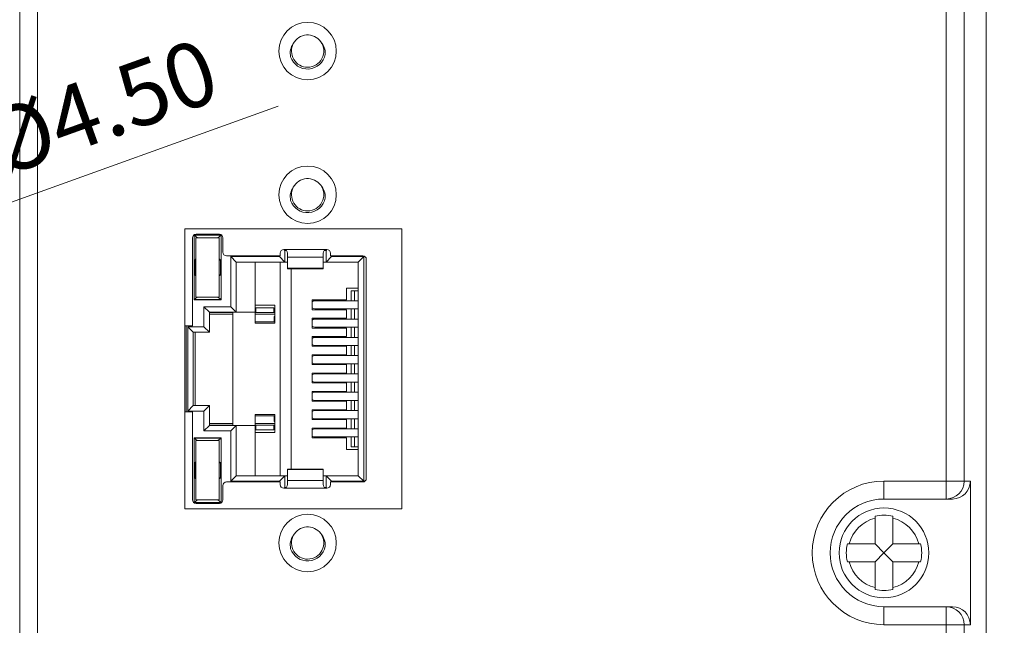
# Model space of a CAD drawing. Units: millimetres. Extents: x 235 to 3501, y -577 to 684.
# Drawn here: x 1634 to 1689, y 497 to 530 of the extents above; entities that cross this region are included whole.
import ezdxf

# ---------------------------------------------------------------- set-up
doc = ezdxf.new("R2010")
doc.units = ezdxf.units.MM
doc.layers.add('DIM', color=3, linetype='Continuous', lineweight=13)
doc.layers.add('DWG', color=7, linetype='Continuous', lineweight=30)
doc.styles.get("Standard").update_dxf_attribs({"font": 'txt.shx'})
doc.dimstyles.new('YanXiu', dxfattribs={"dimscale": 8, "dimtxt": 0.18, "dimasz": 0.18, "dimexe": 0.05, "dimexo": 0, "dimgap": 0.05, "dimtad": 1, "dimzin": 0, "dimdsep": 46, "dimtxsty": 'Standard', "dimcen": 0.05, "dimdle": 0.36, "dimclrd": 256, "dimclre": 256, "dimclrt": 4, "dimazin": 0, "dimtfac": 1, "dimtmove": 0, "dimatfit": 3, "dimfxl": 0, "dimtolj": 1, "dimarcsym": 0})

# ---------------------------------------------------------------- blocks, each defined once
blk = doc.blocks.new('*X40')
at = {"layer": 'DIM'}
for points in [[(1580.821, 572.485), (1582.021, 572.485), (1581.421, 576.085)], [(1580.821, 476.686), (1582.021, 476.686), (1581.421, 473.086)]]:
    blk.add_hatch(color=256, dxfattribs=at).paths.add_polyline_path(points, flags=0)
for p, q in [((1697.997, 576.085), (1580.421, 576.085)), ((1581.421, 476.686), (1581.421, 572.485)), ((1698.032, 473.086), (1580.421, 473.086))]:
    blk.add_line(p, q, dxfattribs=at)
at = {"layer": 'DIM', "color": 4, "insert": (1578.621, 524.585), "char_height": 3.6, "width": 23.65714, "attachment_point": 5, "rotation": 90}
blk.add_mtext('103.00', dxfattribs=at)
blk = doc.blocks.new('*X41')
at = {"layer": 'DIM'}
for points in [[(1622.94, 517.13), (1623.346, 516.001), (1619.756, 515.347)], [(1611.931, 513.17), (1612.337, 512.041), (1615.521, 513.824)]]:
    blk.add_hatch(color=256, dxfattribs=at).paths.add_polyline_path(points, flags=0)
for p, q in [((1648.173, 525.569), (1623.143, 516.566)), ((1615.521, 513.824), (1619.756, 515.347)), ((1612.134, 512.606), (1608.746, 511.387))]:
    blk.add_line(p, q, dxfattribs=at)
at = {"layer": 'DIM', "color": 4, "insert": (1636.404, 524.311), "char_height": 3.6, "width": 32.44072, "attachment_point": 5, "rotation": 19.7835}
blk.add_mtext('4-%%C4.50', dxfattribs=at)

msp = doc.modelspace()

# ---------------------------------------------------------------- linework, layer by layer
at = {"layer": 'DWG', "color": 7, "linetype": 'Continuous', "lineweight": 5}
for p, q in [((1687.624, 478.949), (1687.624, 570.323)), ((1685.405, 504.686), (1685.405, 554.996)), ((1686.404, 554.996), (1686.404, 504.686)), ((1633.772, 480.169), (1633.772, 544.586)), ((1634.771, 544.586), (1634.771, 480.169)), ((1642.968, 518.736), (1655.068, 518.736)), ((1642.968, 503.136), (1642.968, 518.736)), ((1655.068, 518.736), (1655.068, 503.136)), ((1643.398, 518.236), (1643.398, 513.336)), ((1643.675, 518.231), (1643.493, 518.381)), ((1643.493, 514.781), (1643.493, 518.381)), ((1643.493, 518.381), (1644.993, 518.381)), ((1643.593, 514.931), (1643.593, 518.231)), ((1643.593, 518.231), (1644.893, 518.231)), ((1643.598, 518.436), (1644.898, 518.436)), ((1644.993, 518.381), (1644.811, 518.231)), ((1644.893, 518.231), (1644.893, 514.931)), ((1644.993, 518.381), (1644.993, 514.781)), ((1645.098, 518.236), (1645.098, 517.436)), ((1648.488, 517.586), (1650.888, 517.586)), ((1648.543, 517.536), (1648.494, 517.585)), ((1648.543, 517.536), (1648.543, 516.886)), ((1648.618, 517.536), (1648.543, 517.536)), ((1650.843, 517.536), (1650.759, 517.536)), ((1650.893, 517.586), (1650.843, 517.536)), ((1650.843, 517.536), (1650.843, 516.886)), ((1643.531, 516.999), (1643.593, 517.061)), ((1643.593, 516.999), (1643.531, 516.999)), ((1643.531, 516.172), (1643.531, 516.999)), ((1644.955, 516.999), (1644.893, 517.061)), ((1644.955, 516.999), (1644.893, 516.999)), ((1644.955, 516.999), (1644.955, 516.172)), ((1645.298, 517.236), (1648.288, 517.236)), ((1645.543, 517.186), (1648.243, 517.186)), ((1645.843, 516.886), (1645.543, 517.186)), ((1645.543, 514.386), (1645.543, 517.186)), ((1648.243, 517.186), (1648.243, 517.236)), ((1648.243, 517.186), (1648.543, 516.886)), ((1648.288, 517.386), (1648.288, 517.236)), ((1648.688, 517.386), (1648.688, 517.151)), ((1648.688, 517.151), (1650.688, 517.151)), ((1648.688, 517.151), (1648.688, 516.55)), ((1650.688, 517.386), (1650.688, 517.151)), ((1650.688, 517.151), (1650.688, 516.55)), ((1650.843, 516.886), (1651.143, 517.186)), ((1651.088, 517.386), (1651.088, 517.236)), ((1651.088, 517.236), (1652.888, 517.236)), ((1651.143, 517.236), (1651.143, 517.186)), ((1651.143, 517.186), (1652.943, 517.186)), ((1652.943, 517.186), (1652.643, 516.886)), ((1652.943, 517.186), (1652.943, 504.686)), ((1653.088, 517.036), (1653.088, 504.836)), ((1648.543, 516.886), (1645.843, 516.886)), ((1645.843, 514.086), (1645.843, 516.886)), ((1646.893, 516.886), (1646.893, 514.086)), ((1648.293, 504.986), (1648.293, 516.886)), ((1648.543, 516.886), (1648.688, 516.886)), ((1650.688, 516.55), (1648.688, 516.55)), ((1648.688, 516.55), (1648.688, 516.517)), ((1648.688, 516.517), (1650.688, 516.517)), ((1648.893, 516.517), (1648.893, 505.354)), ((1650.688, 516.886), (1650.843, 516.886)), ((1650.688, 516.55), (1650.688, 516.517)), ((1652.643, 516.886), (1650.843, 516.886)), ((1652.643, 516.886), (1652.643, 504.986)), ((1643.531, 516.172), (1643.593, 516.172)), ((1643.593, 516.111), (1643.531, 516.172)), ((1644.955, 516.172), (1644.893, 516.111)), ((1644.893, 516.172), (1644.955, 516.172)), ((1651.993, 515.436), (1651.993, 514.781)), ((1651.993, 515.436), (1652.643, 515.436)), ((1652.237, 514.731), (1652.237, 515.282)), ((1652.237, 515.282), (1652.438, 515.282)), ((1652.438, 514.731), (1652.438, 515.282)), ((1652.643, 515.282), (1652.438, 515.282)), ((1643.493, 514.791), (1643.663, 514.931)), ((1643.493, 514.791), (1644.993, 514.791)), ((1643.493, 514.781), (1644.993, 514.781)), ((1644.893, 514.931), (1643.593, 514.931)), ((1644.993, 514.791), (1644.823, 514.931)), ((1650.077, 514.781), (1651.993, 514.781)), ((1650.077, 514.781), (1650.077, 514.231)), ((1652.643, 514.731), (1650.214, 514.731)), ((1644.043, 514.386), (1645.543, 514.386)), ((1644.043, 513.286), (1644.043, 514.386)), ((1644.343, 514.086), (1644.043, 514.386)), ((1645.543, 514.386), (1645.843, 514.086)), ((1646.893, 514.486), (1647.993, 514.486)), ((1646.93, 514.327), (1646.93, 514.076)), ((1647.935, 514.327), (1646.93, 514.327)), ((1647.935, 514.327), (1647.935, 514.076)), ((1647.993, 514.486), (1647.993, 513.486)), ((1650.077, 514.231), (1651.993, 514.231)), ((1650.214, 514.281), (1652.643, 514.281)), ((1651.993, 514.231), (1651.993, 513.761)), ((1652.237, 513.711), (1652.237, 514.281)), ((1652.438, 513.711), (1652.438, 514.281)), ((1645.843, 514.086), (1644.343, 514.086)), ((1644.343, 514.086), (1644.343, 512.986)), ((1645.643, 514.076), (1644.343, 514.076)), ((1645.643, 513.976), (1644.343, 513.976)), ((1645.643, 514.086), (1645.643, 507.786)), ((1645.843, 514.086), (1646.893, 514.086)), ((1646.93, 514.086), (1646.893, 514.086)), ((1646.893, 514.086), (1646.893, 513.486)), ((1646.93, 514.076), (1646.893, 514.076)), ((1647.993, 513.976), (1646.893, 513.976)), ((1646.93, 514.076), (1647.935, 514.076)), ((1647.993, 514.086), (1647.935, 514.086)), ((1647.993, 514.076), (1647.935, 514.076)), ((1647.957, 513.861), (1647.957, 513.561)), ((1647.957, 513.861), (1647.993, 513.861)), ((1650.077, 513.761), (1651.993, 513.761)), ((1650.077, 513.761), (1650.077, 513.211)), ((1652.643, 513.711), (1650.214, 513.711)), ((1642.968, 513.336), (1643.398, 513.336)), ((1643.043, 513.336), (1643.043, 508.536)), ((1643.443, 512.986), (1643.143, 513.286)), ((1643.143, 513.286), (1644.043, 513.286)), ((1643.143, 508.586), (1643.143, 513.286)), ((1644.043, 513.286), (1644.343, 512.986)), ((1647.957, 513.561), (1646.893, 513.561)), ((1647.993, 513.486), (1646.893, 513.486)), ((1650.077, 513.211), (1651.993, 513.211)), ((1650.214, 513.261), (1652.643, 513.261)), ((1651.993, 513.211), (1651.993, 512.741)), ((1652.237, 512.691), (1652.237, 513.261)), ((1652.438, 512.691), (1652.438, 513.261)), ((1643.443, 508.886), (1643.443, 512.986)), ((1643.443, 512.986), (1644.343, 512.986)), ((1643.544, 508.886), (1643.544, 512.986)), ((1650.077, 512.741), (1651.993, 512.741)), ((1650.077, 512.741), (1650.077, 512.191)), ((1652.643, 512.691), (1650.214, 512.691)), ((1650.077, 512.191), (1651.993, 512.191)), ((1650.214, 512.241), (1652.643, 512.241)), ((1651.993, 512.191), (1651.993, 511.721)), ((1652.237, 511.671), (1652.237, 512.241)), ((1652.438, 511.671), (1652.438, 512.241)), ((1650.077, 511.721), (1651.993, 511.721)), ((1650.077, 511.721), (1650.077, 511.171)), ((1652.643, 511.671), (1650.214, 511.671)), ((1650.077, 511.171), (1651.993, 511.171)), ((1650.214, 511.221), (1652.643, 511.221)), ((1651.993, 511.171), (1651.993, 510.701)), ((1652.237, 510.651), (1652.237, 511.221)), ((1652.438, 510.651), (1652.438, 511.221)), ((1650.077, 510.701), (1650.077, 510.151)), ((1650.077, 510.701), (1651.993, 510.701)), ((1652.643, 510.651), (1650.214, 510.651)), ((1650.077, 510.151), (1651.993, 510.151)), ((1650.214, 510.201), (1652.643, 510.201)), ((1651.993, 510.151), (1651.993, 509.681)), ((1652.237, 509.631), (1652.237, 510.201)), ((1652.438, 509.631), (1652.438, 510.201)), ((1650.077, 509.681), (1651.993, 509.681)), ((1650.077, 509.681), (1650.077, 509.131)), ((1652.643, 509.631), (1650.214, 509.631)), ((1643.143, 508.586), (1643.443, 508.886)), ((1643.443, 508.886), (1644.343, 508.886)), ((1644.043, 508.586), (1644.343, 508.886)), ((1644.343, 508.886), (1644.343, 507.786)), ((1650.077, 509.131), (1651.993, 509.131)), ((1650.214, 509.181), (1652.643, 509.181)), ((1651.993, 509.131), (1651.993, 508.661)), ((1652.237, 508.611), (1652.237, 509.181)), ((1652.438, 508.611), (1652.438, 509.181)), ((1642.968, 508.536), (1643.398, 508.536)), ((1644.043, 508.586), (1643.143, 508.586)), ((1643.398, 508.536), (1643.398, 503.636)), ((1644.043, 507.486), (1644.043, 508.586)), ((1646.893, 507.786), (1646.893, 508.386)), ((1646.893, 508.386), (1647.993, 508.386)), ((1647.957, 508.311), (1646.893, 508.311)), ((1647.957, 508.011), (1647.957, 508.311)), ((1647.993, 508.386), (1647.993, 507.386)), ((1650.077, 508.661), (1651.993, 508.661)), ((1650.077, 508.661), (1650.077, 508.111)), ((1652.643, 508.611), (1650.214, 508.611)), ((1650.214, 508.161), (1652.643, 508.161)), ((1652.237, 507.591), (1652.237, 508.161)), ((1652.438, 507.591), (1652.438, 508.161)), ((1644.043, 507.486), (1644.343, 507.786)), ((1644.343, 507.896), (1645.643, 507.896)), ((1644.343, 507.795), (1645.643, 507.795)), ((1645.843, 507.786), (1644.343, 507.786)), ((1645.543, 507.486), (1645.843, 507.786)), ((1646.893, 507.786), (1645.843, 507.786)), ((1645.843, 504.986), (1645.843, 507.786)), ((1646.893, 507.896), (1647.993, 507.896)), ((1646.893, 507.795), (1646.93, 507.795)), ((1646.893, 507.786), (1646.893, 504.986)), ((1646.893, 507.786), (1646.93, 507.786)), ((1646.93, 507.795), (1647.935, 507.795)), ((1646.93, 507.795), (1646.93, 507.544)), ((1647.935, 507.795), (1647.935, 507.544)), ((1647.935, 507.795), (1647.993, 507.795)), ((1647.935, 507.786), (1647.993, 507.786)), ((1647.957, 508.011), (1647.993, 508.011)), ((1650.077, 508.111), (1651.993, 508.111)), ((1650.077, 507.641), (1650.077, 507.091)), ((1650.077, 507.641), (1651.993, 507.641)), ((1652.643, 507.591), (1650.214, 507.591)), ((1651.993, 508.111), (1651.993, 507.641)), ((1643.493, 503.491), (1643.493, 507.091)), ((1643.493, 507.091), (1644.993, 507.091)), ((1643.493, 507.081), (1644.993, 507.081)), ((1643.663, 506.941), (1643.493, 507.081)), ((1645.543, 507.486), (1644.043, 507.486)), ((1644.993, 507.081), (1644.823, 506.941)), ((1644.993, 507.091), (1644.993, 503.491)), ((1645.543, 504.686), (1645.543, 507.486)), ((1646.893, 507.386), (1647.993, 507.386)), ((1647.935, 507.544), (1646.93, 507.544)), ((1650.077, 507.091), (1651.993, 507.091)), ((1650.214, 507.141), (1652.643, 507.141)), ((1651.993, 507.091), (1651.993, 506.436)), ((1652.237, 506.589), (1652.237, 507.141)), ((1652.438, 506.589), (1652.438, 507.141)), ((1643.593, 506.941), (1644.893, 506.941)), ((1643.593, 503.641), (1643.593, 506.941)), ((1644.893, 506.941), (1644.893, 503.641)), ((1652.237, 506.589), (1652.438, 506.589)), ((1652.643, 506.589), (1652.438, 506.589)), ((1652.643, 506.436), (1651.993, 506.436)), ((1643.531, 505.699), (1643.593, 505.761)), ((1643.531, 504.872), (1643.531, 505.699)), ((1643.593, 505.699), (1643.531, 505.699)), ((1644.955, 505.699), (1644.893, 505.761)), ((1644.955, 505.699), (1644.893, 505.699)), ((1644.955, 505.699), (1644.955, 504.872)), ((1643.593, 504.811), (1643.531, 504.872)), ((1643.531, 504.872), (1643.593, 504.872)), ((1644.893, 504.872), (1644.955, 504.872)), ((1644.955, 504.872), (1644.893, 504.811)), ((1645.543, 504.686), (1645.843, 504.986)), ((1648.543, 504.986), (1645.843, 504.986)), ((1648.243, 504.686), (1648.543, 504.986)), ((1648.543, 504.986), (1648.543, 504.336)), ((1648.543, 504.986), (1648.688, 504.986)), ((1650.688, 505.354), (1648.688, 505.354)), ((1648.688, 505.354), (1648.688, 505.322)), ((1650.688, 505.322), (1648.688, 505.322)), ((1648.688, 505.322), (1648.688, 504.72)), ((1650.688, 505.354), (1650.688, 505.322)), ((1650.688, 505.322), (1650.688, 504.72)), ((1650.688, 504.986), (1650.843, 504.986)), ((1650.843, 504.986), (1650.843, 504.336)), ((1651.143, 504.686), (1650.843, 504.986)), ((1652.643, 504.986), (1650.843, 504.986)), ((1652.943, 504.686), (1652.643, 504.986)), ((1645.098, 504.436), (1645.098, 503.636)), ((1645.298, 504.636), (1648.288, 504.636)), ((1648.243, 504.686), (1645.543, 504.686)), ((1648.243, 504.636), (1648.243, 504.686)), ((1648.288, 504.636), (1648.288, 504.486)), ((1650.888, 504.286), (1648.488, 504.286)), ((1648.494, 504.287), (1648.543, 504.336)), ((1648.617, 504.336), (1648.543, 504.336)), ((1650.688, 504.72), (1648.688, 504.72)), ((1648.688, 504.72), (1648.688, 504.486)), ((1650.688, 504.72), (1650.688, 504.486)), ((1650.843, 504.336), (1650.758, 504.336)), ((1650.893, 504.286), (1650.843, 504.336)), ((1651.088, 504.636), (1651.088, 504.486)), ((1651.088, 504.636), (1652.888, 504.636)), ((1651.143, 504.686), (1651.143, 504.636)), ((1652.943, 504.686), (1651.143, 504.686)), ((1681.939, 503.686), (1681.939, 504.686)), ((1681.939, 504.686), (1685.405, 504.686)), ((1686.404, 504.686), (1685.405, 504.686)), ((1685.405, 503.686), (1685.405, 504.686)), ((1686.404, 504.686), (1686.751, 504.686)), ((1686.751, 496.686), (1686.751, 504.686)), ((1643.493, 503.491), (1643.675, 503.641)), ((1643.493, 503.491), (1644.993, 503.491)), ((1644.893, 503.641), (1643.593, 503.641)), ((1643.598, 503.436), (1644.898, 503.436)), ((1644.993, 503.491), (1644.811, 503.641)), ((1685.405, 503.686), (1681.939, 503.686)), ((1685.751, 503.686), (1685.405, 503.686)), ((1655.068, 503.136), (1642.968, 503.136)), ((1681.439, 502.725), (1681.439, 502.622)), ((1682.439, 502.725), (1682.439, 502.622)), ((1681.439, 502.622), (1681.439, 501.186)), ((1682.439, 501.186), (1682.439, 502.622)), ((1681.439, 501.186), (1680.002, 501.186)), ((1681.939, 500.686), (1681.439, 501.186)), ((1682.439, 501.186), (1681.939, 500.686)), ((1683.875, 501.186), (1682.439, 501.186)), ((1681.939, 500.686), (1681.439, 500.186)), ((1682.439, 500.186), (1681.939, 500.686)), ((1680.002, 500.186), (1681.439, 500.186)), ((1681.439, 500.186), (1681.439, 498.749)), ((1682.439, 498.749), (1682.439, 500.186)), ((1682.439, 500.186), (1683.875, 500.186)), ((1681.439, 498.749), (1681.439, 498.646)), ((1682.439, 498.749), (1682.439, 498.646)), ((1681.939, 497.686), (1681.939, 496.686)), ((1681.939, 497.686), (1685.405, 497.686)), ((1685.405, 497.686), (1685.405, 496.686)), ((1685.405, 497.686), (1685.751, 497.686)), ((1685.405, 496.686), (1681.939, 496.686)), ((1686.404, 496.686), (1685.405, 496.686)), ((1685.405, 480.169), (1685.405, 496.686)), ((1686.751, 496.686), (1686.404, 496.686)), ((1686.404, 496.686), (1686.404, 480.169))]:
    msp.add_line(p, q, dxfattribs=at)
for centre, radius in [((1649.818, 528.636), 1.6), ((1649.818, 520.636), 1.6), ((1681.939, 500.686), 2.5), ((1649.818, 501.236), 1.6)]:
    msp.add_circle(centre, radius, dxfattribs=at)
for centre, radius, start, end in [((1649.818, 528.636), 0.9, 35.687, 152.3027), ((1649.818, 528.636), 0.9, 152.3025, 270), ((1649.818, 528.636), 0.9, 270, 35.6906), ((1649.818, 528.636), 1, 198.4876, 349.4943), ((1649.818, 520.636), 0.9, 35.687, 152.3027), ((1649.818, 520.636), 0.9, 152.3025, 270), ((1649.818, 520.636), 0.9, 270, 35.6906), ((1649.818, 520.636), 1, 198.4876, 349.4943), ((1643.598, 518.236), 0.2, 90, 180), ((1644.898, 518.236), 0.2, 0, 90), ((1648.488, 517.386), 0.2, 90, 180), ((1650.888, 517.386), 0.2, 0, 90), ((1645.298, 517.436), 0.2, 180, 270), ((1652.888, 517.036), 0.2, 0, 90), ((1652.888, 504.836), 0.2, 270, 360), ((1645.298, 504.436), 0.2, 90, 180), ((1648.488, 504.486), 0.2, 180, 270), ((1650.888, 504.486), 0.2, 270, 0), ((1681.939, 500.686), 4, 90, 270), ((1643.598, 503.636), 0.2, 180, 270), ((1644.898, 503.636), 0.2, 270, 360), ((1681.939, 500.686), 3, 90, 270), ((1681.939, 500.686), 2.1, 76.2259, 103.7741), ((1649.818, 501.236), 0.9, 35.687, 152.3027), ((1681.939, 500.686), 2, 104.4775, 165.5225), ((1681.939, 500.686), 2, 14.4775, 75.5225), ((1649.818, 501.236), 0.9, 152.3025, 270), ((1649.818, 501.236), 0.9, 270, 35.6906), ((1649.818, 501.236), 1, 198.4876, 349.4943), ((1681.939, 500.686), 2.1, 166.2259, 193.7741), ((1681.939, 500.686), 2.1, 346.2259, 13.7741), ((1681.939, 500.686), 2, 194.4775, 255.5225), ((1681.939, 500.686), 2, 284.4775, 345.5225), ((1681.939, 500.686), 2.1, 256.2259, 283.7741)]:
    msp.add_arc(centre, radius, start, end, dxfattribs=at)
for centre, major_axis, ratio, start_param, end_param in [((1650.214, 514.506), (0, -0.225), 0.930418, 3.14159, 3.856206), ((1650.214, 514.506), (0, -0.225), 0.930418, 5.568671, 6.283185), ((1650.214, 513.486), (0, -0.225), 0.930418, 3.14159, 3.856206), ((1650.214, 513.486), (0, -0.225), 0.930418, 5.568671, 6.283185), ((1650.214, 512.466), (0, -0.225), 0.930418, 3.14159, 3.856206), ((1650.214, 512.466), (0, -0.225), 0.930418, 5.568671, 6.283185), ((1650.214, 511.446), (0, -0.225), 0.930418, 3.14159, 3.856206), ((1650.214, 511.446), (0, -0.225), 0.930418, 5.568671, 6.283185), ((1650.214, 510.426), (0, -0.225), 0.930418, 3.14159, 3.856206), ((1650.214, 510.426), (0, -0.225), 0.930418, 5.568671, 6.283185), ((1650.214, 509.406), (0, -0.225), 0.930418, 3.14159, 3.856206), ((1650.214, 509.406), (0, -0.225), 0.930418, 5.568671, 6.283185), ((1650.214, 508.386), (0, -0.225), 0.930418, 3.14159, 3.856206), ((1650.214, 508.386), (0, -0.225), 0.930418, 5.568671, 6.283185), ((1650.214, 507.366), (0, -0.225), 0.930418, 3.14159, 3.856206), ((1650.214, 507.366), (0, -0.225), 0.930418, 5.568671, 6.283185), ((1685.405, 504.686), (0, 1), 0.999391, 3.141593, 4.712389), ((1685.751, 504.686), (1.001, 0), 0.999391, 4.712389, 6.283185), ((1685.405, 496.686), (0, 1), 0.999391, 4.712389, 6.283185), ((1685.751, 496.686), (-1.001, 0), 0.999391, 3.141593, 4.712389)]:
    msp.add_ellipse(centre, major_axis=major_axis, ratio=ratio, start_param=start_param, end_param=end_param, dxfattribs=at)
for points, knots in [([(1649.021, 529.054), (1648.946, 528.949), (1648.895, 528.828), (1648.843, 528.576), (1648.844, 528.444), (1648.87, 528.319)], [0, 0, 0, 0, 0.3854542, 0.3854542, 0.7709083, 0.7709083, 0.7709083, 0.7709083]), ([(1649.021, 521.054), (1648.946, 520.949), (1648.895, 520.828), (1648.843, 520.576), (1648.844, 520.444), (1648.87, 520.319)], [0, 0, 0, 0, 0.3854542, 0.3854542, 0.7709083, 0.7709083, 0.7709083, 0.7709083]), ([(1648.488, 517.586), (1648.542, 517.586), (1648.595, 517.563), (1648.669, 517.487), (1648.688, 517.434), (1648.688, 517.386)], [0, 0, 0, 0, 0.155965, 0.155965, 0.31193, 0.31193, 0.31193, 0.31193]), ([(1650.688, 517.386), (1650.688, 517.434), (1650.707, 517.487), (1650.781, 517.563), (1650.834, 517.586), (1650.888, 517.586)], [0, 0, 0, 0, 0.1559668, 0.1559668, 0.3119336, 0.3119336, 0.3119336, 0.3119336]), ([(1648.688, 504.486), (1648.688, 504.437), (1648.669, 504.385), (1648.595, 504.309), (1648.542, 504.286), (1648.488, 504.286)], [0, 0, 0, 0, 0.1559668, 0.1559668, 0.3119336, 0.3119336, 0.3119336, 0.3119336]), ([(1650.888, 504.286), (1650.834, 504.286), (1650.781, 504.309), (1650.708, 504.385), (1650.688, 504.437), (1650.688, 504.486)], [0, 0, 0, 0, 0.155965, 0.155965, 0.31193, 0.31193, 0.31193, 0.31193]), ([(1649.021, 501.654), (1648.946, 501.549), (1648.895, 501.428), (1648.843, 501.176), (1648.844, 501.044), (1648.87, 500.919)], [0, 0, 0, 0, 0.3854542, 0.3854542, 0.7709083, 0.7709083, 0.7709083, 0.7709083])]:
    msp.add_open_spline(points, degree=3, knots=knots, dxfattribs=at)
for points in [[(1650.801, 528.453), (1650.817, 528.71), (1650.727, 528.973), (1650.549, 529.161)], [(1650.801, 520.453), (1650.817, 520.71), (1650.727, 520.973), (1650.549, 521.161)], [(1650.801, 501.053), (1650.817, 501.31), (1650.727, 501.573), (1650.549, 501.761)], [(1680.002, 501.186), (1679.967, 501.186), (1679.933, 501.186), (1679.899, 501.186)], [(1683.978, 501.186), (1683.944, 501.186), (1683.91, 501.186), (1683.875, 501.186)], [(1679.899, 500.186), (1679.933, 500.186), (1679.967, 500.186), (1680.002, 500.186)], [(1683.875, 500.186), (1683.91, 500.186), (1683.944, 500.186), (1683.978, 500.186)]]:
    msp.add_open_spline(points, degree=3, dxfattribs=at)

# ---------------------------------------------------------------- dimensions: what is measured, and where the dimension line sits
at = {"layer": 'DIM'}
dim = msp.add_linear_dim(base=(1581.421, 576.085), p1=(1698.032, 473.086), p2=(1697.997, 576.085), angle=90, dimstyle='YanXiu', override={"dimscale": 20, "dimsah": 1, "dimtfill": 1, "dimtzin": 0}, dxfattribs=at)
dim.commit()
dim.dimension.update_dxf_attribs({"geometry": '*X40', "text_midpoint": (1578.621, 524.585)})
dim = msp.add_diameter_dim_2p(p1=(1615.521, 513.824), p2=(1619.756, 515.347), text='4-<>', dimstyle='YanXiu', override={"dimscale": 20, "dimpost": '%%C<>', "dimsah": 1, "dimtfill": 1, "dimtzin": 0}, dxfattribs=at)
dim.commit()
dim.dimension.update_dxf_attribs({"geometry": '*X41', "text_midpoint": (1644.677, 524.311), "dimtype": 163})

doc.saveas('drawing.dxf')
